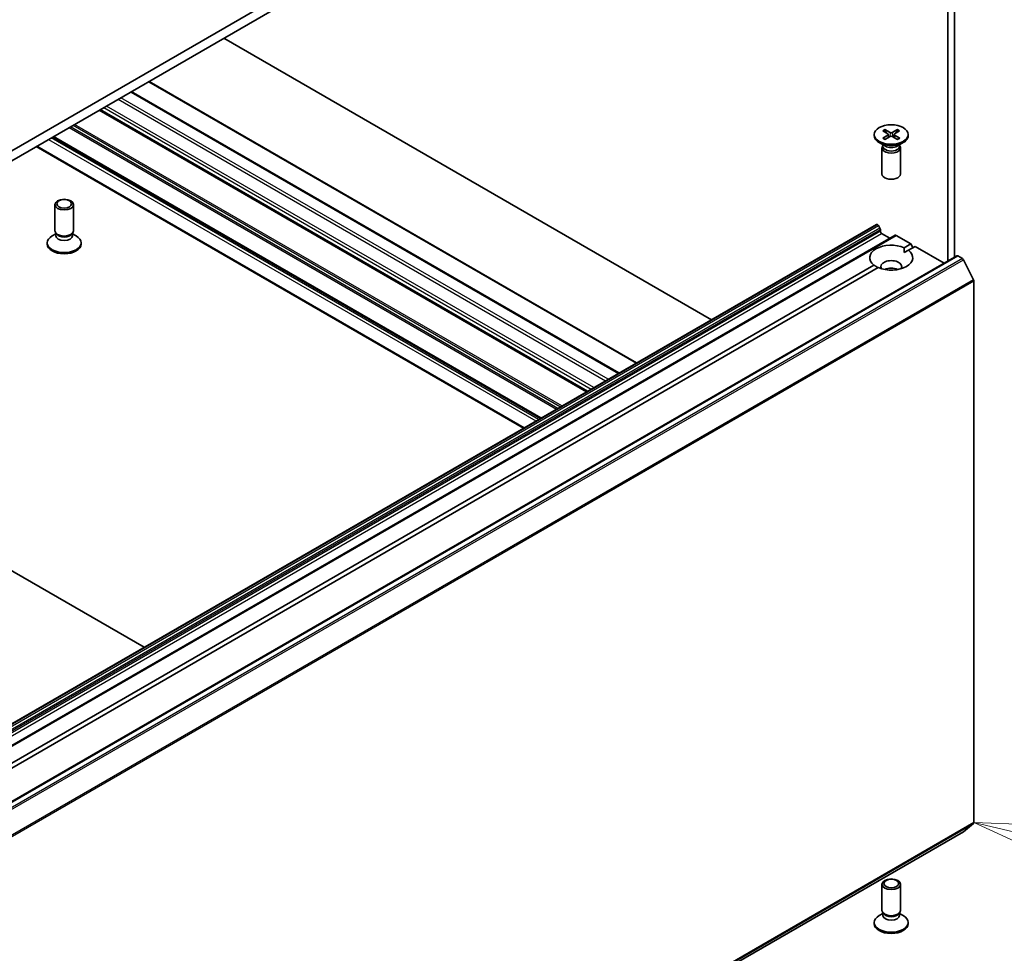
# Model space of a CAD drawing. Units: millimetres. Extents: x 65 to 8336, y 36 to 1441.
# Drawn here: x 1440 to 1600, y 473 to 625 of the extents above; entities that cross this region are included whole.
import ezdxf

# ---------------------------------------------------------------- set-up
doc = ezdxf.new("R2010")
doc.units = ezdxf.units.MM
doc.header["$LTSCALE"] = 4.5
for name, color, linetype, lineweight in [('Symbol (TK)', 100, 'Continuous', 18), ('Visible (ISO)', 7, 'Continuous', 35), ('Visible Narrow (ISO)', 7, 'Continuous', 25)]:
    doc.layers.add(name, color=color, linetype=linetype, lineweight=lineweight)
doc.styles.add('Note Text (TK2)', font='MS PGothic.ttf')

# ---------------------------------------------------------------- blocks, each defined once
blk = doc.blocks.new('Balloon3')
at = {"layer": 'Symbol (TK)', "color": 100}
for p, q in [((356.889, 109.271), (354.455, 109.842)), ((357.003, 109.758), (354.455, 109.842)), ((354.455, 109.842), (356.775, 108.784)), ((356.889, 109.271), (369.747, 106.259))]:
    blk.add_line(p, q, dxfattribs=at)
at = {"layer": 'Symbol (TK)'}
blk.add_circle((372.658, 105.577), 3, dxfattribs=at)
at = {"layer": 'Symbol (TK)', "color": 7, "insert": (372.658, 105.56), "char_height": 2, "attachment_point": 5, "style": 'Note Text (TK2)'}
blk.add_mtext('2', dxfattribs=at)

msp = doc.modelspace()

# ---------------------------------------------------------------- linework, layer by layer
at = {"layer": 'Visible (ISO)'}
for p, q in [((1560.1875, 673.5415), (1376.3398, 567.397)), ((1376.3398, 565.764), (1560.1875, 671.9086)), ((1590.8053, 638.718), (1590.8053, 585.5022)), ((1591.8659, 586.1146), (1591.8659, 639.3303)), ((1552.3922, 575.9801), (1473.2134, 621.694)), ((1461.0683, 614.6821), (1540.2471, 568.9681)), ((1458.1692, 613.0082), (1537.348, 567.2943)), ((1532.2043, 564.3246), (1453.0255, 610.0385)), ((1580.2325, 606.6405), (1581.0556, 606.1429)), ((1580.5853, 606.8463), (1581.4556, 606.3762)), ((1580.7771, 606.3113), (1580.6484, 606.7627)), ((1582.6264, 606.8523), (1581.7645, 606.3771)), ((1582.9828, 606.6486), (1582.1685, 606.1462)), ((1582.564, 606.7683), (1582.4356, 606.311)), ((1524.6736, 559.9768), (1445.4948, 605.6907)), ((1578.8629, 606.0554), (1578.8629, 605.854)), ((1580.6607, 604.1584), (1579.6683, 604.7313)), ((1580.243, 605.4621), (1581.0572, 605.9645)), ((1580.5993, 605.2584), (1581.4612, 605.7336)), ((1581.1175, 606.0613), (1581.1699, 605.573)), ((1582.6405, 605.2644), (1581.7702, 605.7346)), ((1582.1083, 606.0655), (1582.0562, 605.5801)), ((1582.9932, 605.4702), (1582.1701, 605.9678)), ((1582.5651, 604.1584), (1583.5574, 604.7313)), ((1584.3629, 606.0554), (1584.3629, 605.854)), ((1442.72, 604.0886), (1521.8988, 558.3747)), ((1580.1129, 603.8916), (1580.1129, 599.6486)), ((1580.2662, 604.2841), (1580.2098, 604.1978)), ((1580.2662, 604.3861), (1580.2662, 604.1421)), ((1582.9595, 604.3861), (1582.9595, 604.1421)), ((1582.9595, 604.2841), (1583.016, 604.1978)), ((1583.1129, 603.8916), (1583.1129, 599.6486)), ((1445.7626, 590.4249), (1445.7626, 594.668)), ((1448.7626, 590.4249), (1448.7626, 594.668)), ((1402.4234, 489.3956), (1579.2001, 591.4577)), ((1579.3501, 591.4428), (1579.4037, 591.4119)), ((1579.783, 590.8564), (1579.5537, 591.2536)), ((1579.8451, 590.6473), (1579.8451, 590.3405)), ((1582.2579, 589.6923), (1405.4812, 487.6302)), ((1445.916, 589.9305), (1445.3181, 589.5853)), ((1446.0029, 589.8996), (1445.8595, 590.1188)), ((1445.916, 589.6084), (1445.916, 590.0325)), ((1448.5223, 589.8996), (1448.6657, 590.1188)), ((1448.6092, 589.6084), (1448.6092, 590.0325)), ((1448.6092, 589.9305), (1449.2071, 589.5853)), ((1580.0572, 589.9731), (1581.4008, 589.1975)), ((1582.4079, 589.6774), (1584.7949, 588.2993)), ((1444.5126, 588.2612), (1444.5126, 588.4626)), ((1450.0126, 588.2612), (1450.0126, 588.4626)), ((1583.7088, 587.6723), (1584.7949, 588.2993)), ((1583.7342, 586.8704), (1584.4159, 587.264)), ((1585.502, 587.8911), (1584.4159, 587.264)), ((1584.7949, 588.2993), (1585.1484, 587.6869)), ((1585.502, 587.8911), (1590.2224, 585.1657)), ((1415.5049, 484.2925), (1592.2816, 586.3546)), ((1592.4316, 586.3397), (1593.1808, 585.9072)), ((1594.9987, 582.4762), (1593.3438, 585.725)), ((1414.0032, 489.6927), (1578.8098, 584.8439)), ((1579.5169, 584.4356), (1414.7103, 489.2844)), ((1595.0479, 582.291), (1595.0479, 494.2868)), ((1411.6951, 550.8221), (1460.2562, 522.7854)), ((1416.5541, 390.7496), (1593.3308, 492.8117)), ((1593.3438, 492.8206), (1594.9987, 494.1583)), ((1580.1129, 480.0346), (1580.1129, 484.2776)), ((1583.1129, 480.0346), (1583.1129, 484.2776)), ((1580.2662, 479.5402), (1579.6683, 479.1949)), ((1580.3532, 479.5093), (1580.2098, 479.7284)), ((1580.2662, 479.2181), (1580.2662, 479.6421)), ((1582.8725, 479.5093), (1583.016, 479.7284)), ((1582.9595, 479.2181), (1582.9595, 479.6421)), ((1582.9595, 479.5402), (1583.5574, 479.1949)), ((1578.8629, 477.8709), (1578.8629, 478.0723)), ((1584.3629, 477.8709), (1584.3629, 478.0723))]:
    msp.add_line(p, q, dxfattribs=at)
for centre, major_axis in [((1581.6129, 606.0554), (2.75, 0)), ((1447.2626, 594.668), (1.5, 0)), ((1447.2626, 594.7932), (-1.1933, 0)), ((1581.6129, 484.2776), (-1.5, 0)), ((1581.6129, 484.4029), (1.1933, 0))]:
    msp.add_ellipse(centre, major_axis=major_axis, ratio=0.57735027, dxfattribs=at)
for centre, major_axis, start_param, end_param in [((1581.6092, 606.471), (0.2249, 0), 3.96023334, 5.47475923), ((1581.6129, 605.854), (2.75, 0), 3.14159265, 6.28318531), ((1580.893, 606.0532), (0.2249, 0), 5.53102966, 7.04555556), ((1581.6166, 605.6397), (-0.2249, 0), 3.96023334, 5.47475923), ((1582.3328, 606.0575), (-0.2249, 0), 5.53102966, 7.04555556), ((1581.6129, 603.8916), (1.5, 0), 2.78022553, 6.64455243), ((1581.6129, 604.1421), (1.3466, 0), 3.14159265, 6.28318531), ((1581.6129, 604.7081), (-1.3466, 0), 0.78539816, 2.35619449), ((1581.6129, 599.6486), (1.5, 0), 3.14159265, 6.28318531), ((1447.2626, 590.4249), (-1.5, 0), 0, 3.14159265), ((1579.3501, 591.1979), (-0.15, 0.2598), 5.49778714, 6.28318531), ((1579.4037, 591.1669), (-0.15, 0.2598), 4.71238898, 5.49778714), ((1579.633, 590.7698), (-0.15, 0.2598), 3.92699082, 4.71238898), ((1580.0572, 590.2181), (-0.15, 0.2598), 0.78539816, 2.35619449), ((1447.2626, 588.4626), (-2.75, 0), 5.49778714, 10.21017612), ((1447.2626, 589.6084), (-1.3466, 0), 0, 3.14159265), ((1447.2626, 590.1745), (-1.3466, 0), 0.36136712, 2.78022553), ((1582.4079, 589.4325), (-0.15, 0.2598), 5.49778714, 6.28318531), ((1447.2626, 588.2612), (-2.75, 0), 0, 3.14159265), ((1581.6129, 586.0539), (-3.5, 0), 4.07033839, 6.9252359), ((1581.6129, 586.0539), (3.5, 0), 4.07033839, 6.9252359), ((1581.6129, 584.5842), (1.7, 0), 5.94396055, 9.76400272), ((1592.4316, 586.0948), (-0.15, 0.2598), 5.49778714, 6.28318531), ((1593.1808, 585.6622), (-0.15, 0.2598), 4.62172909, 5.49778714), ((1581.6129, 583.3595), (-1.7, 0), 4.04063807, 5.38413989), ((1594.8358, 582.4135), (-0.15, 0.2598), 3.92699082, 4.62172909), ((1594.8358, 494.4092), (0.15, -0.2598), 0.09065989, 0.78539816), ((1593.1808, 493.0715), (0.15, -0.2598), 0, 0.09065989), ((1581.6129, 480.0346), (-1.5, 0), 0, 3.14159265), ((1581.6129, 478.0723), (-2.75, 0), 5.49778714, 10.21017612), ((1581.6129, 479.2181), (-1.3466, 0), 0, 3.14159265), ((1581.6129, 479.7842), (-1.3466, 0), 0.36136712, 2.78022553), ((1581.6129, 477.8709), (-2.75, 0), 0, 3.14159265)]:
    msp.add_ellipse(centre, major_axis=major_axis, ratio=0.57735027, start_param=start_param, end_param=end_param, dxfattribs=at)
for points, knots in [([(1580.5853, 606.8463), (1580.5946, 606.8413), (1580.6053, 606.8329), (1580.6217, 606.8155), (1580.6304, 606.8034), (1580.641, 606.7835), (1580.6454, 606.7727), (1580.6484, 606.7627)], [0.0151653677, 0.0151653677, 0.0151653677, 0.0151653677, 0.0189753085, 0.0189753085, 0.0227334537, 0.0227334537, 0.0257677238, 0.0257677238, 0.0257677238, 0.0257677238]), ([(1582.564, 606.7683), (1582.5669, 606.7783), (1582.5713, 606.7892), (1582.5818, 606.8092), (1582.5903, 606.8213), (1582.6066, 606.8388), (1582.6173, 606.8472), (1582.6264, 606.8523)], [0.0346183544, 0.0346183544, 0.0346183544, 0.0346183544, 0.0376526245, 0.0376526245, 0.0414107697, 0.0414107697, 0.0452207105, 0.0452207105, 0.0452207105, 0.0452207105]), ([(1580.243, 605.4621), (1580.2516, 605.4674), (1580.262, 605.4712), (1580.2786, 605.4729), (1580.2876, 605.471), (1580.2957, 605.4664), (1580.2971, 605.4654), (1580.2985, 605.4643)], [0.01516536768, 0.01516536768, 0.01516536768, 0.01516536768, 0.0189753085, 0.0189753085, 0.02273345371, 0.02273345371, 0.02355128641, 0.02355128641, 0.02355128641, 0.02355128641]), ([(1580.6273, 605.2738), (1580.6071, 605.2826), (1580.5872, 605.2916), (1580.5423, 605.3129), (1580.5175, 605.3255), (1580.4694, 605.3513), (1580.4461, 605.3647), (1580.4011, 605.392), (1580.3794, 605.4061), (1580.3377, 605.4347), (1580.3177, 605.4494), (1580.2985, 605.4643)], [4.574228548, 4.574228548, 4.574228548, 4.574228548, 4.620875007, 4.620875007, 4.682088159, 4.682088159, 4.74330131, 4.74330131, 4.804514462, 4.804514462, 4.865727613, 4.865727613, 4.865727613, 4.865727613]), ([(1582.9368, 605.4718), (1582.9179, 605.4568), (1582.8982, 605.4421), (1582.857, 605.4132), (1582.8356, 605.399), (1582.7911, 605.3714), (1582.7681, 605.358), (1582.7205, 605.3318), (1582.6959, 605.3192), (1582.6515, 605.2976), (1582.632, 605.2886), (1582.6121, 605.2798)], [2.988233035, 2.988233035, 2.988233035, 2.988233035, 3.049453971, 3.049453971, 3.110674906, 3.110674906, 3.171895842, 3.171895842, 3.233116778, 3.233116778, 3.279460691, 3.279460691, 3.279460691, 3.279460691]), ([(1582.9368, 605.4718), (1582.9383, 605.473), (1582.9399, 605.4741), (1582.9481, 605.4789), (1582.9572, 605.4808), (1582.9739, 605.4792), (1582.9845, 605.4755), (1582.9932, 605.4702)], [0.03676940846, 0.03676940846, 0.03676940846, 0.03676940846, 0.03765262447, 0.03765262447, 0.04141076968, 0.04141076968, 0.04522071051, 0.04522071051, 0.04522071051, 0.04522071051])]:
    msp.add_open_spline(points, degree=3, knots=knots, dxfattribs=at)
for points in [[(1583.7088, 587.6723), (1583.7342, 587.2494), (1583.7342, 586.8704)], [(1579.4916, 584.4209), (1579.1634, 584.6104), (1578.8098, 584.8439)]]:
    msp.add_open_spline(points, degree=2, dxfattribs=at)
at = {"layer": 'Visible Narrow (ISO)'}
for p, q in [((1460.9805, 614.6313), (1540.1593, 568.9174)), ((1458.0813, 612.9575), (1537.2601, 567.2436)), ((1537.4016, 567.3252), (1458.2227, 613.0392)), ((1456.0307, 611.7736), (1535.2095, 566.0597)), ((1535.6338, 566.3046), (1456.455, 612.0185)), ((1452.9376, 609.9878), (1532.1164, 564.2739)), ((1532.2922, 564.3754), (1453.1134, 610.0893)), ((1453.6973, 610.4264), (1532.8761, 564.7125)), ((1533.3003, 564.9574), (1454.1215, 610.6713)), ((1448.0586, 607.1709), (1527.2374, 561.457)), ((1527.4495, 561.5795), (1448.2707, 607.2934)), ((1448.7293, 607.5581), (1527.9081, 561.8442)), ((1528.1203, 561.9667), (1448.9415, 607.6806)), ((1581.4556, 606.3762), (1581.4085, 605.7046)), ((1581.7645, 606.3771), (1581.8116, 605.7122)), ((1444.717, 605.2416), (1523.8958, 559.5277)), ((1524.3201, 559.7727), (1445.1413, 605.4866)), ((1445.407, 605.64), (1524.5858, 559.926)), ((1524.7615, 560.0275), (1445.5827, 605.7414)), ((1581.0572, 605.9645), (1581.0899, 605.5289)), ((1582.1701, 605.9678), (1582.138, 605.5359)), ((1521.9866, 558.4254), (1442.8078, 604.1393)), ((1402.5734, 489.3807), (1579.3501, 591.4428)), ((1579.4037, 591.4119), (1402.627, 489.3498)), ((1402.777, 489.1915), (1579.5537, 591.2536)), ((1579.783, 590.8564), (1403.0063, 488.7943)), ((1403.0684, 488.5853), (1579.8451, 590.6473)), ((1579.8451, 590.3405), (1403.0684, 488.2785)), ((1403.2806, 487.9111), (1580.0572, 589.9731)), ((1405.6312, 487.6154), (1582.4079, 589.6774)), ((1415.6549, 484.2776), (1592.4316, 586.3397)), ((1593.1808, 585.9072), (1416.4041, 483.8451)), ((1416.5671, 483.6629), (1593.3438, 585.725)), ((1594.9987, 582.4762), (1418.222, 480.4141)), ((1418.2712, 480.2289), (1595.0479, 582.291)), ((1595.0479, 494.2868), (1418.2712, 392.2247)), ((1593.3438, 492.8206), (1416.5671, 390.7585)), ((1418.222, 392.0963), (1594.9987, 494.1583))]:
    msp.add_line(p, q, dxfattribs=at)
for centre, major_axis, start_param, end_param in [((1581.6129, 606.0554), (-1.7125, 0), 5.35596442, 5.64982447), ((1581.6129, 606.0097), (1.6221, 0), 2.20757522, 2.48393577), ((1581.6129, 606.0097), (1.6221, 0), 0.66750534, 0.94423204), ((1581.6129, 606.0554), (-1.7125, 0), 3.78516809, 4.07902815), ((1581.6129, 606.0554), (1.7125, 0), 3.78516809, 4.07902815), ((1581.6129, 606.0554), (1.7125, 0), 5.35596442, 5.64982447)]:
    msp.add_ellipse(centre, major_axis=major_axis, ratio=0.57735027, start_param=start_param, end_param=end_param, dxfattribs=at)

# ---------------------------------------------------------------- block references
at = {"layer": 'Symbol (TK)', "xscale": 4.5, "yscale": 4.5, "zscale": 4.5}
msp.add_blockref('Balloon3', (0, 0), dxfattribs=at)

doc.saveas('drawing.dxf')
